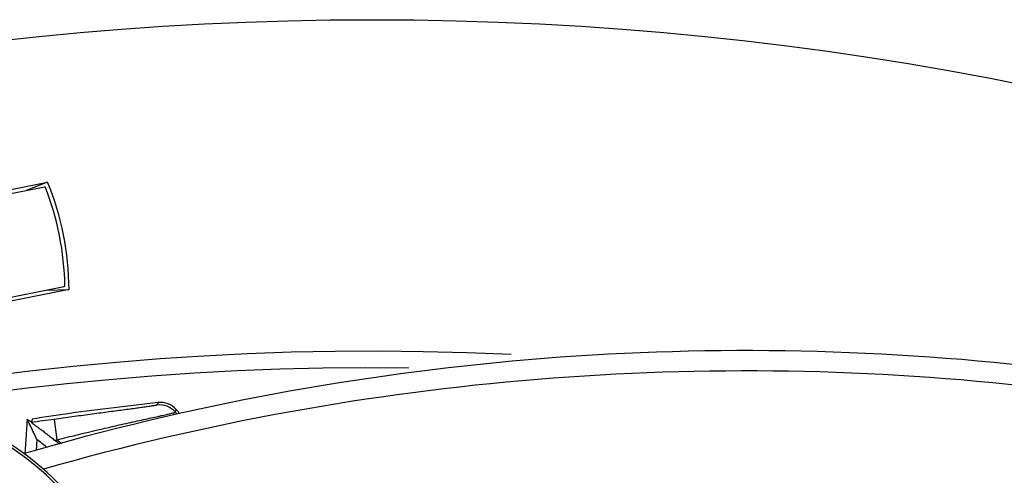
# Model space of a CAD drawing. Units: inches. Extents: x -629.4 to -591.9, y 687.7 to 713.8.
# Drawn here: x -611 to -610, y 709.6 to 710.1 of the extents above; entities that cross this region are included whole.
import ezdxf

# ---------------------------------------------------------------- set-up
doc = ezdxf.new("R2010")
doc.units = ezdxf.units.IN
doc.header["$MEASUREMENT"] = 0
doc.layers.add('NONE_8', color=7, linetype='Continuous')

msp = doc.modelspace()

# ---------------------------------------------------------------- linework, layer by layer
at = {"color": 7, "linetype": 'Continuous'}
for p, q in [((-611.51512, 709.80662), (-610.97287, 709.91448)), ((-611.51048, 709.80353), (-610.97597, 709.90985)), ((-610.97287, 709.91448), (-610.99354, 709.90636)), ((-610.97593, 709.90974), (-610.97531, 709.90998)), ((-611.49128, 709.707), (-610.95677, 709.81332)), ((-610.95677, 709.81344), (-610.95611, 709.81345)), ((-610.95214, 709.81023), (-611.49438, 709.70237)), ((-610.97434, 709.80982), (-610.95214, 709.81023)), ((-610.86574, 709.70076), (-610.8667, 709.69834)), ((-610.84921, 709.6914), (-610.84829, 709.69387)), ((-610.99272, 709.68447), (-610.99492, 709.65082)), ((-610.98775, 709.68471), (-610.98852, 709.68133)), ((-610.96657, 709.68442), (-610.96383, 709.66462)), ((-610.98326, 709.66485), (-610.98638, 709.6715)), ((-610.98326, 709.66485), (-610.98396, 709.65421)), ((-610.96616, 709.66429), (-610.96383, 709.66462))]:
    msp.add_line(p, q, dxfattribs=at)
msp.add_circle((-610.6588, 706.91856), 3.15337, dxfattribs=at)
for centre, radius, start, end in [((-611.23363, 709.80842), 0.2769, 21.46282, 21.48746), ((-611.23363, 709.80842), 0.27756, 1.03718, 21.46282), ((-611.23363, 709.80842), 0.2815, 0.36659, 22.13341), ((-611.23363, 709.80842), 0.2769, 1.01254, 1.03718), ((-610.6588, 706.91856), 2.83191, 87.26926, 196.11387), ((-610.6588, 706.91856), 2.8158, 89.27391, 195.99219), ((-610.41468, 705.69133), 4.03473, 96.41831, 97.64384), ((-610.86446, 709.67846), 0.02, 40.3057, 96.41471), ((-610.28746, 705.16911), 4.56957, 98.35389, 98.81524), ((-611.15823, 709.42937), 0.40516, 39.91686, 40.29578), ((-611.15823, 709.42937), 0.40746, 39.74672, 40.47694), ((-611.15823, 709.42937), 0.30409, 56.01718, 57.02414), ((-611.6098, 709.37489), 0.69038, 25.44382, 26.64242), ((-610.41468, 705.69133), 4.03106, 97.86898, 98.184), ((-611.15823, 709.42937), 0.275, 324.85894, 57.97614), ((-611.15823, 709.42937), 0.29337, 50.97444, 53.38686), ((-611.15823, 709.42937), 0.30344, 49.5486, 50.73133), ((-611.15823, 709.42937), 0.30517, 49.32252, 50.43076), ((-611.15823, 709.42937), 0.27253, 324.36639, 57.76912)]:
    msp.add_arc(centre, radius, start, end, dxfattribs=at)
for points, knots in [([(-610.8667, 709.69834), (-610.86671, 709.69832), (-610.86678, 709.69828), (-610.86691, 709.69823), (-610.86711, 709.69817), (-610.86753, 709.69807), (-610.86823, 709.69792), (-610.86929, 709.69773), (-610.87061, 709.69751), (-610.8722, 709.69726), (-610.87403, 709.69698), (-610.87697, 709.69654), (-610.88119, 709.69595), (-610.88684, 709.69517), (-610.89319, 709.69431), (-610.90013, 709.69338), (-610.90756, 709.69239), (-610.91537, 709.69135), (-610.9235, 709.69027), (-610.93476, 709.68876), (-610.94915, 709.68682), (-610.96072, 709.68523), (-610.96657, 709.68442)], [0, 0, 0, 0, 0.0000702, 0.000209, 0.0004209, 0.0007072, 0.0015015, 0.0025787, 0.0039236, 0.0055289, 0.0073894, 0.0094998, 0.0144441, 0.0201763, 0.0265983, 0.0336672, 0.041189, 0.0490737, 0.0572974, 0.0658072, 0.0831552, 0.1008558, 0.1008558, 0.1008558, 0.1008558]), ([(-610.84829, 709.69387), (-610.85038, 709.69632), (-610.85584, 709.70025), (-610.86251, 709.7011), (-610.86571, 709.70077)], [0, 0, 0, 0, 0.00965254, 0.01930693, 0.01930693, 0.01930693, 0.01930693]), ([(-610.96383, 709.66462), (-610.95729, 709.66627), (-610.94426, 709.66948), (-610.928, 709.67335), (-610.91517, 709.67633), (-610.90584, 709.67846), (-610.89685, 709.68049), (-610.88826, 709.6824), (-610.8802, 709.68418), (-610.87281, 709.68581), (-610.86714, 709.68706), (-610.86302, 709.68798), (-610.86029, 709.68859), (-610.85785, 709.68914), (-610.85569, 709.68964), (-610.85383, 709.69008), (-610.85227, 709.69046), (-610.85117, 709.69075), (-610.85045, 709.69095), (-610.85003, 709.69107), (-610.8497, 709.69117), (-610.84946, 709.69126), (-610.84931, 709.69133), (-610.84922, 709.69138), (-610.84921, 709.6914)], [0, 0, 0, 0, 0.020233, 0.0402615, 0.0501506, 0.0597445, 0.0689754, 0.07781, 0.0861371, 0.0937227, 0.1005105, 0.1035813, 0.1063793, 0.1088889, 0.1111042, 0.1130185, 0.1146252, 0.1159153, 0.1164359, 0.1168702, 0.117216, 0.1174736, 0.117644, 0.1177314, 0.1177314, 0.1177314, 0.1177314]), ([(-610.98852, 709.68133), (-610.98852, 709.68132), (-610.9885, 709.6813), (-610.98845, 709.68125), (-610.98833, 709.68115), (-610.98813, 709.68099), (-610.98784, 709.68078), (-610.98749, 709.68051), (-610.98707, 709.6802), (-610.98659, 709.67985), (-610.98584, 709.67931), (-610.98479, 709.67856), (-610.98343, 709.67757), (-610.98194, 709.67648), (-610.98036, 709.67532), (-610.9787, 709.67409), (-610.97639, 709.67235), (-610.97341, 709.67007), (-610.96979, 709.66723), (-610.96738, 709.66528), (-610.96616, 709.66429)], [0, 0, 0, 0, 0.0000198, 0.00006371, 0.0002267, 0.00048839, 0.00084394, 0.00128749, 0.00181221, 0.00241107, 0.00307688, 0.004582, 0.00627967, 0.00813081, 0.01010382, 0.01217426, 0.01432268, 0.01879304, 0.02341604, 0.02811294, 0.02811294, 0.02811294, 0.02811294])]:
    msp.add_open_spline(points, degree=3, knots=knots, dxfattribs=at)
at = {"layer": 'NONE_8', "color": 7, "linetype": 'Continuous'}
for radius, end in [(2.49759, 106.27824), (2.47791, 105.93976)]:
    msp.add_arc((-610.29646, 707.25346), radius, 83.41399, end, dxfattribs=at)

doc.saveas('drawing.dxf')
